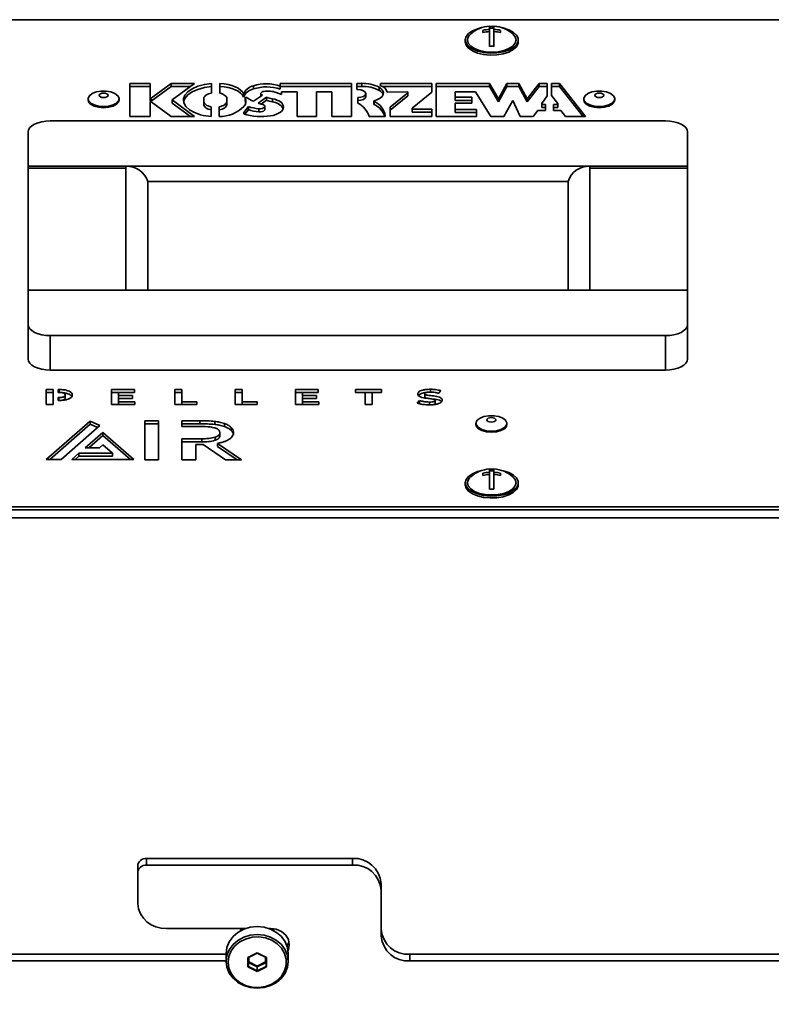
# Model space of a CAD drawing. Units: millimetres. Extents: x 3762 to 16654, y 312 to 10311.
# Drawn here: x 9746 to 9916, y 5568 to 5790 of the extents above; entities that cross this region are included whole.
import ezdxf

# ---------------------------------------------------------------- set-up
doc = ezdxf.new("R2010")
doc.units = ezdxf.units.MM
doc.header["$LTSCALE"] = 25
doc.layers.add('KONTUR', color=7, linetype='Continuous', lineweight=35)
doc.styles.add('SLDTEXTSTYLE1', font='TXT', dxfattribs={"width": 0.605})
doc.dimstyles.new('SLDDIMSTYLE0', dxfattribs={"dimtxt": 77.049561, "dimasz": 82.55, "dimexe": 0, "dimexo": 0.0625, "dimgap": 19.26239, "dimtad": 1, "dimdec": 0, "dimrnd": 1e-09, "dimzin": 12, "dimdsep": 46, "dimtxsty": 'SLDTEXTSTYLE1', "dimsah": 1, "dimcen": 0.09, "dimadec": 0, "dimazin": 3, "dimtfac": 1, "dimtdec": 0, "dimtofl": 0, "dimtmove": 0, "dimatfit": 3, "dimfxl": 1, "dimfrac": 2, "dimtolj": 1, "dimtzin": 12, "dimarcsym": 0})

# ---------------------------------------------------------------- blocks, each defined once
blk = doc.blocks.new('_D_9')
at = {"color": 7, "linetype": 'Continuous', "lineweight": 0}
for p, q in [((9633.74, 5639.82), (9633.74, 4033.04)), ((10533.74, 4537.41), (10533.74, 4033.04)), ((9633.74, 4083.04), (10533.74, 4083.04))]:
    blk.add_line(p, q, dxfattribs=at)
at = {"color": 7, "linetype": 'Continuous', "lineweight": 18}
for points in [[(9633.74, 4083.04), (9716.29, 4070.34), (9716.29, 4095.74)], [(10533.74, 4083.04), (10451.19, 4095.74), (10451.19, 4070.34)]]:
    blk.add_solid(points, dxfattribs=at)
at = {"color": 7, "linetype": 'Continuous', "lineweight": 18, "insert": (9995.55, 4185.36), "char_height": 79.375, "attachment_point": 1, "style": 'SLDTEXTSTYLE1'}
blk.add_mtext('900', dxfattribs=at)
blk = doc.blocks.new('_D_10')
at = {"color": 7, "linetype": 'Continuous', "lineweight": 0}
for p, q in [((9633.74, 5639.82), (9633.74, 3858.04)), ((11511.74, 4655.23), (11511.74, 3858.04)), ((9633.74, 3908.04), (11511.74, 3908.04))]:
    blk.add_line(p, q, dxfattribs=at)
at = {"color": 7, "linetype": 'Continuous', "lineweight": 18}
for points in [[(9633.74, 3908.04), (9716.29, 3895.34), (9716.29, 3920.74)], [(11511.74, 3908.04), (11429.19, 3920.74), (11429.19, 3895.34)]]:
    blk.add_solid(points, dxfattribs=at)
at = {"color": 7, "linetype": 'Continuous', "lineweight": 18, "insert": (10455.15, 4010.36), "char_height": 79.375, "attachment_point": 1, "style": 'SLDTEXTSTYLE1'}
blk.add_mtext('1878', dxfattribs=at)
blk = doc.blocks.new('_D_11')
at = {"color": 7, "linetype": 'Continuous', "lineweight": 0}
for p, q in [((9633.74, 5639.82), (9633.74, 3683.04)), ((11541.74, 4760.84), (11541.74, 3683.04)), ((9633.74, 3733.04), (11541.74, 3733.04))]:
    blk.add_line(p, q, dxfattribs=at)
at = {"color": 7, "linetype": 'Continuous', "lineweight": 18}
for points in [[(9633.74, 3733.04), (9716.29, 3720.34), (9716.29, 3745.74)], [(11541.74, 3733.04), (11459.19, 3745.74), (11459.19, 3720.34)]]:
    blk.add_solid(points, dxfattribs=at)
at = {"color": 7, "linetype": 'Continuous', "lineweight": 18, "insert": (10470.15, 3835.36), "char_height": 79.375, "attachment_point": 1, "style": 'SLDTEXTSTYLE1'}
blk.add_mtext('1908', dxfattribs=at)

msp = doc.modelspace()

# ---------------------------------------------------------------- linework, layer by layer
at = {"layer": 'KONTUR', "color": 7, "linetype": 'Continuous', "lineweight": 35}
for p, q in [((10111.92, 5790.06), (9688.02, 5790.06)), ((9851.02, 5787.65), (9851.02, 5787.15)), ((9852.52, 5788.62), (9852.52, 5787.87)), ((9852.52, 5788.17), (9853.52, 5788.17)), ((9852.52, 5787.37), (9852.52, 5787.87)), ((9852.52, 5787.37), (9852.52, 5784.04)), ((9853.52, 5787.87), (9853.52, 5788.62)), ((9853.52, 5787.37), (9853.52, 5787.87)), ((9853.52, 5784.04), (9853.52, 5787.37)), ((9855.02, 5787.15), (9855.02, 5787.65)), ((9847.02, 5785.49), (9847.02, 5785.06)), ((9859.02, 5785.06), (9859.02, 5785.49)), ((9775.87, 5775.68), (9771.27, 5775.68)), ((9771.27, 5775.68), (9771.27, 5768.18)), ((9775.87, 5774.99), (9771.27, 5774.99)), ((9775.87, 5772.33), (9775.87, 5775.68)), ((9780.57, 5775.68), (9776.05, 5772.33)), ((9780.57, 5774.99), (9776.05, 5771.64)), ((9785.88, 5775.68), (9780.57, 5775.68)), ((9780.57, 5774.99), (9780.57, 5775.68)), ((9784.94, 5774.99), (9780.57, 5774.99)), ((9780.82, 5771.93), (9785.88, 5775.68)), ((9789.72, 5773.48), (9789.72, 5775.66)), ((9791.58, 5775.67), (9791.58, 5773.45)), ((9799.17, 5774.43), (9799.17, 5775.12)), ((9821.31, 5775.68), (9805.23, 5775.68)), ((9805.23, 5775.68), (9805.23, 5775.04)), ((9805.23, 5774.35), (9805.23, 5775.04)), ((9821.31, 5774.99), (9805.23, 5774.99)), ((9805.54, 5773.15), (9805.54, 5773.73)), ((9805.54, 5773.73), (9809.08, 5773.73)), ((9809.08, 5773.73), (9809.08, 5768.18)), ((9813.41, 5768.18), (9813.41, 5773.73)), ((9813.41, 5773.73), (9816.91, 5773.73)), ((9816.91, 5773.73), (9816.91, 5768.18)), ((9821.31, 5768.18), (9821.31, 5775.68)), ((9823.67, 5775.68), (9822.55, 5775.68)), ((9822.55, 5775.68), (9822.55, 5774.28)), ((9823.67, 5774.99), (9822.55, 5774.99)), ((9822.55, 5774.28), (9822.75, 5774.28)), ((9823.67, 5774.99), (9823.67, 5775.68)), ((9827.55, 5774.11), (9827.55, 5774.8)), ((9827.85, 5775.68), (9827.82, 5775.2)), ((9839.45, 5775.68), (9827.85, 5775.68)), ((9827.85, 5775.19), (9827.85, 5775.68)), ((9839.45, 5774.99), (9828.31, 5774.99)), ((9829.39, 5773.71), (9834.04, 5773.73)), ((9834.04, 5773.73), (9834.04, 5773.55)), ((9839.45, 5773.68), (9839.45, 5775.68)), ((9852.49, 5775.68), (9840.45, 5775.68)), ((9840.45, 5775.68), (9840.45, 5768.18)), ((9852.49, 5774.99), (9840.45, 5774.99)), ((9844.74, 5772.53), (9844.74, 5773.73)), ((9844.74, 5773.73), (9849.34, 5773.73)), ((9849.34, 5773.73), (9852.82, 5768.18)), ((9854.54, 5772.18), (9852.49, 5775.68)), ((9852.49, 5774.99), (9852.49, 5775.68)), ((9854.54, 5771.49), (9852.49, 5774.99)), ((9856.43, 5775.68), (9854.54, 5772.18)), ((9856.43, 5774.99), (9854.54, 5771.49)), ((9859.12, 5775.68), (9856.43, 5775.68)), ((9856.43, 5774.99), (9856.43, 5775.68)), ((9859.12, 5774.99), (9856.43, 5774.99)), ((9860.98, 5772.18), (9859.12, 5775.68)), ((9859.12, 5774.99), (9859.12, 5775.68)), ((9860.98, 5771.49), (9859.12, 5774.99)), ((9863.72, 5775.68), (9860.98, 5772.18)), ((9863.72, 5774.99), (9860.98, 5771.49)), ((9865.53, 5775.68), (9863.72, 5775.68)), ((9863.72, 5774.99), (9863.72, 5775.68)), ((9865.53, 5774.99), (9863.72, 5774.99)), ((9865.53, 5772.84), (9865.53, 5775.68)), ((9868.34, 5775.68), (9866.53, 5775.68)), ((9866.53, 5775.68), (9866.53, 5772.94)), ((9868.34, 5774.99), (9866.53, 5774.99)), ((9874.2, 5768.18), (9868.34, 5775.68)), ((9868.34, 5774.99), (9868.34, 5775.68)), ((9873.66, 5768.18), (9868.34, 5774.99)), ((9761.81, 5772.19), (9761.81, 5771.93)), ((9768.81, 5771.93), (9768.81, 5772.19)), ((9776.05, 5772.33), (9775.87, 5772.33)), ((9775.87, 5771.64), (9775.87, 5772.33)), ((9776.05, 5771.64), (9775.87, 5771.64)), ((9775.87, 5771.53), (9776.05, 5771.53)), ((9775.87, 5768.18), (9775.87, 5771.53)), ((9776.05, 5771.64), (9776.05, 5772.33)), ((9776.05, 5771.53), (9780.57, 5768.18)), ((9785.88, 5768.18), (9780.82, 5771.93)), ((9780.82, 5771.24), (9780.82, 5771.93)), ((9787.96, 5771.61), (9787.96, 5772.26)), ((9787.96, 5770.91), (9787.96, 5771.61)), ((9793.16, 5772.26), (9793.16, 5771.61)), ((9793.16, 5770.91), (9793.16, 5771.61)), ((9796.94, 5772.59), (9796.94, 5773.28)), ((9797.29, 5772.42), (9797.29, 5771.73)), ((9797.29, 5771.71), (9797.29, 5772.4)), ((9797.29, 5771.71), (9797.29, 5771.73)), ((9799.16, 5771.64), (9801.18, 5773.01)), ((9802.15, 5772.54), (9800.22, 5771.23)), ((9800.84, 5773.4), (9800.84, 5772.78)), ((9802.15, 5771.85), (9800.92, 5771.01)), ((9801.03, 5772.91), (9801.03, 5773.11)), ((9802.15, 5771.85), (9802.15, 5772.54)), ((9803.44, 5771.51), (9803.44, 5772.2)), ((9804.34, 5773.62), (9805.54, 5773.15)), ((9822.74, 5772.48), (9822.74, 5771.23)), ((9824.55, 5772.69), (9824.55, 5773.38)), ((9826.38, 5771.66), (9826.38, 5770.97)), ((9826.44, 5770.89), (9826.44, 5771.59)), ((9834.04, 5773.55), (9830.06, 5770.3)), ((9834.04, 5772.86), (9830.06, 5769.61)), ((9834.04, 5772.86), (9834.04, 5773.55)), ((9835.05, 5770.08), (9839.45, 5773.68)), ((9848.53, 5772.53), (9844.74, 5772.53)), ((9844.74, 5771.84), (9844.74, 5772.53)), ((9848.53, 5771.84), (9844.74, 5771.84)), ((9848.53, 5771.21), (9848.53, 5772.53)), ((9854.54, 5771.49), (9854.54, 5772.18)), ((9855.75, 5768.18), (9857.77, 5771.79)), ((9857.77, 5771.79), (9859.41, 5768.18)), ((9860.98, 5771.49), (9860.98, 5772.18)), ((9864.36, 5771.12), (9865.53, 5772.84)), ((9866.53, 5772.94), (9867.95, 5771.12)), ((9873.81, 5772.19), (9873.81, 5771.93)), ((9880.81, 5771.93), (9880.81, 5772.19)), ((9784.94, 5768.18), (9780.82, 5771.24)), ((9789.65, 5768.2), (9789.65, 5770.39)), ((9791.44, 5770.38), (9791.44, 5768.2)), ((9798.03, 5770.43), (9796.97, 5769.13)), ((9798.03, 5769.74), (9797.19, 5768.71)), ((9798.03, 5769.74), (9798.03, 5770.43)), ((9800.42, 5769.25), (9800.42, 5769.94)), ((9801.71, 5769.78), (9801.71, 5770.47)), ((9805.94, 5770.3), (9805.94, 5770.4)), ((9830.06, 5770.3), (9830.06, 5768.18)), ((9835.05, 5769.88), (9835.05, 5770.08)), ((9839.45, 5769.88), (9835.05, 5769.88)), ((9835.05, 5769.19), (9835.05, 5769.88)), ((9839.45, 5768.18), (9839.45, 5769.88)), ((9844.74, 5769.81), (9844.74, 5771.21)), ((9844.74, 5771.21), (9848.53, 5771.21)), ((9849.54, 5769.81), (9844.74, 5769.81)), ((9844.74, 5769.12), (9844.74, 5769.81)), ((9849.54, 5768.18), (9849.54, 5769.81)), ((9862.36, 5768.18), (9863.46, 5769.58)), ((9863.46, 5769.58), (9865.15, 5769.58)), ((9864.36, 5770.89), (9864.36, 5771.12)), ((9865.15, 5770.89), (9864.36, 5770.89)), ((9864.36, 5770.2), (9864.36, 5770.89)), ((9865.15, 5770.2), (9864.36, 5770.2)), ((9865.15, 5769.58), (9865.15, 5770.89)), ((9867.95, 5770.89), (9866.94, 5770.89)), ((9866.94, 5770.89), (9866.94, 5769.58)), ((9867.95, 5770.2), (9866.94, 5770.2)), ((9866.94, 5769.58), (9868.6, 5769.58)), ((9867.95, 5771.12), (9867.95, 5770.89)), ((9867.95, 5770.2), (9867.95, 5770.89)), ((9868.6, 5769.58), (9869.69, 5768.18)), ((9753.27, 5767.23), (9892.27, 5767.23)), ((9771.27, 5768.18), (9775.87, 5768.18)), ((9780.57, 5768.18), (9785.88, 5768.18)), ((9796.97, 5769.13), (9796.97, 5768.78)), ((9809.08, 5768.18), (9813.41, 5768.18)), ((9816.91, 5768.18), (9821.31, 5768.18)), ((9825.34, 5768.18), (9828.94, 5768.18)), ((9828.94, 5768.18), (9828.94, 5768.35)), ((9830.06, 5768.18), (9839.45, 5768.18)), ((9839.45, 5769.19), (9835.05, 5769.19)), ((9840.45, 5768.18), (9849.54, 5768.18)), ((9849.54, 5769.12), (9844.74, 5769.12)), ((9852.82, 5768.18), (9855.75, 5768.18)), ((9859.41, 5768.18), (9862.36, 5768.18)), ((9869.69, 5768.18), (9874.2, 5768.18)), ((9748.27, 5756.98), (9748.27, 5764.73)), ((9897.27, 5764.73), (9897.27, 5756.98)), ((9770.37, 5756.98), (9748.27, 5756.98)), ((9748.27, 5756.54), (9748.27, 5756.98)), ((9770.37, 5756.54), (9748.27, 5756.54)), ((9748.27, 5756.54), (9748.27, 5728.98)), ((9770.37, 5728.98), (9770.37, 5756.98)), ((9875.17, 5756.98), (9770.37, 5756.98)), ((9875.17, 5756.98), (9875.17, 5728.98)), ((9897.27, 5756.98), (9875.17, 5756.98)), ((9897.27, 5756.54), (9875.17, 5756.54)), ((9897.27, 5756.54), (9897.27, 5756.98)), ((9897.27, 5728.98), (9897.27, 5756.54)), ((9775.27, 5753.51), (9775.27, 5728.98)), ((9870.27, 5753.51), (9775.27, 5753.51)), ((9870.27, 5728.98), (9870.27, 5753.51)), ((9748.27, 5721.23), (9748.27, 5728.98)), ((9770.37, 5728.98), (9748.27, 5728.98)), ((9770.37, 5728.98), (9875.17, 5728.98)), ((9897.27, 5728.98), (9875.17, 5728.98)), ((9897.27, 5728.98), (9897.27, 5721.23)), ((9748.27, 5713.43), (9748.27, 5721.23)), ((9897.27, 5721.23), (9897.27, 5713.43)), ((9892.27, 5718.73), (9753.27, 5718.73)), ((9753.27, 5718.73), (9753.27, 5710.93)), ((9892.27, 5710.93), (9892.27, 5718.73)), ((9753.27, 5710.93), (9892.27, 5710.93)), ((9753.91, 5706.54), (9752.33, 5706.54)), ((9752.33, 5706.54), (9752.33, 5703.14)), ((9753.91, 5705.85), (9752.33, 5705.85)), ((9753.91, 5703.14), (9753.91, 5706.54)), ((9755.28, 5706.54), (9755.02, 5706.54)), ((9755.02, 5706.54), (9755.02, 5705.9)), ((9755.02, 5705.9), (9755.19, 5705.9)), ((9755.28, 5705.85), (9755.28, 5706.54)), ((9756.64, 5704.62), (9756.64, 5705.31)), ((9772.26, 5706.54), (9767.12, 5706.54)), ((9767.12, 5706.54), (9767.12, 5703.14)), ((9768.68, 5705.85), (9767.12, 5705.85)), ((9768.68, 5705.17), (9768.68, 5705.91)), ((9768.68, 5705.91), (9772.26, 5705.91)), ((9771.84, 5705.17), (9768.68, 5705.17)), ((9768.68, 5704.56), (9768.68, 5705.17)), ((9771.84, 5704.56), (9771.84, 5705.17)), ((9772.26, 5705.91), (9772.26, 5706.54)), ((9781.41, 5706.54), (9781.41, 5703.14)), ((9782.98, 5706.54), (9781.41, 5706.54)), ((9782.98, 5705.85), (9781.41, 5705.85)), ((9782.98, 5703.79), (9782.98, 5706.54)), ((9796.62, 5706.54), (9795.05, 5706.54)), ((9795.05, 5706.54), (9795.05, 5703.14)), ((9796.62, 5705.85), (9795.05, 5705.85)), ((9796.62, 5703.79), (9796.62, 5706.54)), ((9813.82, 5706.54), (9808.68, 5706.54)), ((9808.68, 5706.54), (9808.68, 5703.14)), ((9810.25, 5705.85), (9808.68, 5705.85)), ((9810.25, 5705.17), (9810.25, 5705.91)), ((9810.25, 5705.91), (9813.82, 5705.91)), ((9813.41, 5705.17), (9810.25, 5705.17)), ((9810.25, 5704.56), (9810.25, 5705.17)), ((9813.41, 5704.56), (9813.41, 5705.17)), ((9813.82, 5705.91), (9813.82, 5706.54)), ((9828.13, 5706.54), (9822.21, 5706.54)), ((9822.21, 5706.54), (9822.21, 5705.9)), ((9822.21, 5705.9), (9824.38, 5705.9)), ((9824.38, 5705.9), (9824.38, 5703.14)), ((9825.96, 5705.85), (9824.38, 5705.85)), ((9825.96, 5703.14), (9825.96, 5705.9)), ((9825.96, 5705.9), (9828.13, 5705.9)), ((9828.13, 5705.9), (9828.13, 5706.54)), ((9837.86, 5704.89), (9837.86, 5705.58)), ((9839.17, 5705.91), (9839.17, 5706.6)), ((9841.04, 5705.7), (9841.53, 5706.3)), ((9752.33, 5703.14), (9753.91, 5703.14)), ((9755.19, 5704.72), (9755.02, 5704.72)), ((9755.02, 5704.72), (9755.02, 5704.08)), ((9755.02, 5704.08), (9755.28, 5704.08)), ((9755.19, 5704.08), (9755.19, 5704.72)), ((9767.12, 5703.14), (9772.38, 5703.14)), ((9768.68, 5703.78), (9768.68, 5704.56)), ((9768.68, 5704.56), (9771.84, 5704.56)), ((9772.38, 5703.78), (9768.68, 5703.78)), ((9768.68, 5703.14), (9768.68, 5703.78)), ((9772.38, 5703.14), (9772.38, 5703.78)), ((9781.41, 5703.14), (9786.39, 5703.14)), ((9786.39, 5703.79), (9782.98, 5703.79)), ((9782.98, 5703.14), (9782.98, 5703.79)), ((9786.39, 5703.14), (9786.39, 5703.79)), ((9795.05, 5703.14), (9800.03, 5703.14)), ((9800.03, 5703.79), (9796.62, 5703.79)), ((9796.62, 5703.14), (9796.62, 5703.79)), ((9800.03, 5703.14), (9800.03, 5703.79)), ((9808.68, 5703.14), (9813.95, 5703.14)), ((9810.25, 5703.78), (9810.25, 5704.56)), ((9810.25, 5704.56), (9813.41, 5704.56)), ((9813.95, 5703.78), (9810.25, 5703.78)), ((9810.25, 5703.14), (9810.25, 5703.78)), ((9813.95, 5703.14), (9813.95, 5703.78)), ((9824.38, 5703.14), (9825.96, 5703.14)), ((9836.7, 5704.07), (9836.16, 5703.48)), ((9836.7, 5703.38), (9836.7, 5704.07)), ((9838.94, 5703.02), (9838.94, 5703.72)), ((9840.25, 5703.39), (9840.25, 5704.08)), ((9762.24, 5699.41), (9752.33, 5690.77)), ((9762.24, 5698.71), (9753.13, 5690.77)), ((9755.7, 5690.77), (9764.47, 5698.42)), ((9764.47, 5698.42), (9762.24, 5699.41)), ((9762.24, 5698.71), (9762.24, 5699.41)), ((9763.94, 5697.96), (9762.24, 5698.71)), ((9777.75, 5699.51), (9774.63, 5699.51)), ((9774.63, 5699.51), (9774.63, 5690.66)), ((9777.75, 5698.82), (9774.63, 5698.82)), ((9777.75, 5690.66), (9777.75, 5699.51)), ((9787.09, 5699.51), (9783, 5699.51)), ((9783, 5699.51), (9783, 5698.2)), ((9787.09, 5698.82), (9783, 5698.82)), ((9783, 5698.2), (9787.19, 5698.2)), ((9787.09, 5698.82), (9787.09, 5699.51)), ((9790.42, 5698.67), (9790.42, 5699.36)), ((9792.61, 5698.18), (9792.61, 5698.87)), ((9849.43, 5698.92), (9849.43, 5698.66)), ((9856.43, 5698.66), (9856.43, 5698.92)), ((9765.14, 5696.86), (9761.14, 5693.4)), ((9765.14, 5696.16), (9761.94, 5693.4)), ((9772.17, 5690.77), (9765.14, 5696.86)), ((9765.14, 5696.16), (9765.14, 5696.86)), ((9771.37, 5690.77), (9765.14, 5696.16)), ((9791.58, 5696.14), (9791.58, 5696.84)), ((9794.13, 5697.31), (9794.13, 5698)), ((9764.39, 5693.4), (9765.14, 5694.04)), ((9765.14, 5694.04), (9767.29, 5692.17)), ((9787.47, 5695.42), (9783, 5695.42)), ((9783, 5695.42), (9783, 5690.66)), ((9787.47, 5694.73), (9783, 5694.73)), ((9786.12, 5690.66), (9786.12, 5694.11)), ((9786.12, 5694.11), (9787.4, 5694.11)), ((9787.47, 5694.73), (9787.47, 5695.42)), ((9787.84, 5694.11), (9792.88, 5690.66)), ((9790.53, 5695.09), (9790.53, 5695.78)), ((9796.49, 5690.66), (9791.02, 5694.39)), ((9791.02, 5693.7), (9791.02, 5694.39)), ((9795.47, 5690.66), (9791.02, 5693.7)), ((9759.73, 5692.17), (9758.1, 5690.77)), ((9759.73, 5691.48), (9758.9, 5690.77)), ((9767.29, 5692.17), (9759.73, 5692.17)), ((9759.73, 5691.48), (9759.73, 5692.17)), ((9767.29, 5691.48), (9759.73, 5691.48)), ((9761.14, 5693.4), (9764.39, 5693.4)), ((9767.29, 5691.48), (9767.29, 5692.17)), ((9752.33, 5690.77), (9755.7, 5690.77)), ((9758.1, 5690.77), (9772.17, 5690.77)), ((9774.63, 5690.66), (9777.75, 5690.66)), ((9783, 5690.66), (9786.12, 5690.66)), ((9792.88, 5690.66), (9796.49, 5690.66)), ((9851.02, 5687.65), (9851.02, 5687.15)), ((9852.52, 5688.62), (9852.52, 5687.87)), ((9852.52, 5688.17), (9853.52, 5688.17)), ((9852.52, 5687.37), (9852.52, 5687.87)), ((9852.52, 5687.37), (9852.52, 5684.04)), ((9853.52, 5687.87), (9853.52, 5688.62)), ((9853.52, 5687.37), (9853.52, 5687.87)), ((9853.52, 5684.04), (9853.52, 5687.37)), ((9855.02, 5687.15), (9855.02, 5687.65)), ((9847.02, 5685.49), (9847.02, 5685.06)), ((9859.02, 5685.06), (9859.02, 5685.49)), ((9688.02, 5680.06), (10148.02, 5680.06)), ((9688.02, 5679.36), (10148.02, 5679.36)), ((10148.02, 5677.59), (9683.02, 5677.59)), ((9775.02, 5600.67), (9775.02, 5599.17)), ((9821.52, 5600.67), (9775.02, 5600.67)), ((9821.52, 5599.17), (9821.52, 5600.67)), ((9773.02, 5597.44), (9773.02, 5598.94)), ((9821.52, 5599.17), (9775.02, 5599.17)), ((9773.02, 5597.44), (9773.02, 5590.51)), ((9828.02, 5595.04), (9828.02, 5593.54)), ((9828.02, 5583.15), (9828.02, 5593.54)), ((9779.52, 5584.88), (9797.47, 5584.88)), ((9802.56, 5584.88), (9803.02, 5584.88)), ((9803.78, 5584.35), (9803.52, 5584.86)), ((9793.02, 5579.02), (9689.52, 5579.02)), ((9793.02, 5579.23), (9793.02, 5577.43)), ((9797.9, 5578.29), (9800.02, 5579.35)), ((9797.9, 5576.17), (9797.9, 5578.29)), ((9797.9, 5578.29), (9798.02, 5578.29)), ((9800.02, 5579.29), (9798.02, 5578.29)), ((9798.02, 5578.29), (9798.02, 5576.29)), ((9798.14, 5578.35), (9798.14, 5577.29)), ((9800.02, 5579.35), (9802.14, 5578.29)), ((9800.02, 5579.35), (9800.02, 5579.29)), ((9802.02, 5578.29), (9800.02, 5579.29)), ((9801.9, 5577.29), (9801.9, 5578.35)), ((9802.02, 5578.29), (9802.14, 5578.29)), ((9802.02, 5576.29), (9802.02, 5578.29)), ((9802.14, 5578.29), (9802.14, 5576.17)), ((9807.02, 5577.43), (9807.02, 5579.23)), ((9834.52, 5579.02), (9834.52, 5577.52)), ((10103.02, 5579.02), (9834.52, 5579.02)), ((9793.02, 5577.52), (9689.52, 5577.52)), ((9797.9, 5576.17), (9798.02, 5576.29)), ((9800.02, 5575.11), (9797.9, 5576.17)), ((9798.02, 5577.17), (9798.14, 5577.29)), ((9800.02, 5576.17), (9798.02, 5577.17)), ((9798.02, 5576.29), (9800.02, 5575.29)), ((9798.14, 5577.29), (9800.02, 5576.35)), ((9800.02, 5576.35), (9801.9, 5577.29)), ((9802.02, 5577.17), (9800.02, 5576.17)), ((9800.02, 5576.17), (9800.02, 5576.35)), ((9800.02, 5575.29), (9802.02, 5576.29)), ((9802.14, 5576.17), (9800.02, 5575.11)), ((9800.02, 5576.17), (9800.02, 5575.29)), ((9802.02, 5577.17), (9801.9, 5577.29)), ((9802.02, 5576.29), (9802.14, 5576.17)), ((10103.02, 5577.52), (9834.52, 5577.52)), ((9800.02, 5575.29), (9800.02, 5575.11))]:
    msp.add_line(p, q, dxfattribs=at)
at = {"layer": 'KONTUR', "color": 7, "linetype": 'Continuous', "lineweight": 35, "flags": 128}
for points in [[(9847.02, 5785.49), (9847.21, 5784.74), (9847.76, 5784.04), (9848.65, 5783.44), (9849.8, 5782.96), (9851.16, 5782.64), (9852.64, 5782.49), (9854.14, 5782.54), (9855.57, 5782.77), (9856.84, 5783.18), (9857.87, 5783.73), (9858.6, 5784.38), (9858.97, 5785.11), (9858.97, 5785.87), (9858.6, 5786.59), (9857.87, 5787.25), (9856.84, 5787.8), (9855.57, 5788.2), (9855.32, 5788.26)], [(9850.72, 5788.26), (9849.8, 5788.02), (9848.65, 5787.54), (9847.76, 5786.93), (9847.21, 5786.24), (9847.02, 5785.49)], [(9847.02, 5785.06), (9847.21, 5784.31), (9847.76, 5783.61), (9848.65, 5783), (9849.8, 5782.52), (9851.16, 5782.2), (9852.64, 5782.06), (9854.14, 5782.11), (9855.57, 5782.34), (9856.84, 5782.74), (9857.87, 5783.29), (9858.6, 5783.95), (9858.97, 5784.68), (9859.02, 5785.06)], [(9847.52, 5785.49), (9847.71, 5784.78), (9848.26, 5784.11), (9849.13, 5783.54), (9850.27, 5783.11), (9851.6, 5782.83), (9853.02, 5782.74), (9854.44, 5782.83), (9855.77, 5783.11), (9856.91, 5783.54), (9857.78, 5784.11), (9858.33, 5784.78), (9858.52, 5785.49), (9858.33, 5786.2), (9857.78, 5786.86), (9857.77, 5786.87)], [(9765.31, 5770.44), (9766.44, 5770.54), (9767.46, 5770.81), (9768.24, 5771.23), (9768.7, 5771.76), (9768.8, 5772.34), (9768.51, 5772.89), (9767.88, 5773.38), (9766.97, 5773.73), (9765.88, 5773.92), (9764.73, 5773.92), (9763.64, 5773.73), (9762.73, 5773.38), (9762.1, 5772.89), (9761.82, 5772.34), (9761.92, 5771.76), (9762.38, 5771.23), (9763.16, 5770.81), (9764.17, 5770.54), (9765.31, 5770.44)], [(9789.72, 5775.66), (9788.08, 5775.43), (9786.59, 5775.02), (9785.32, 5774.46), (9784.33, 5773.77), (9783.67, 5772.98), (9783.37, 5772.15), (9783.46, 5771.3), (9783.92, 5770.48), (9784.73, 5769.74), (9785.86, 5769.1), (9787.24, 5768.6)], [(9789.72, 5774.96), (9788.08, 5774.73), (9786.59, 5774.33), (9785.32, 5773.76), (9784.33, 5773.07), (9783.67, 5772.29), (9783.39, 5771.57)], [(9796.94, 5773.28), (9796.67, 5773.74), (9796.26, 5774.18), (9795.72, 5774.57), (9795.05, 5774.92), (9794.29, 5775.21), (9793.44, 5775.44), (9792.53, 5775.59), (9791.58, 5775.67)], [(9796.94, 5772.59), (9796.67, 5773.05), (9796.26, 5773.48), (9795.72, 5773.88), (9795.05, 5774.23), (9794.29, 5774.52), (9793.44, 5774.74), (9792.53, 5774.9), (9791.58, 5774.98)], [(9801.03, 5773.11), (9800.92, 5773.21), (9800.85, 5773.32), (9800.84, 5773.43), (9800.88, 5773.54), (9800.98, 5773.64), (9801.11, 5773.73), (9801.29, 5773.81), (9801.49, 5773.86)], [(9822.75, 5774.28), (9823.44, 5774.21), (9824.02, 5774.02), (9824.41, 5773.72), (9824.55, 5773.38), (9824.41, 5773.03), (9824.02, 5772.74), (9823.43, 5772.55), (9822.74, 5772.48)], [(9826.5, 5771.76), (9827.21, 5772.02), (9827.8, 5772.35), (9828.22, 5772.73), (9828.47, 5773.16), (9828.52, 5773.6), (9828.38, 5774.03), (9828.05, 5774.44), (9827.55, 5774.8)], [(9877.31, 5770.44), (9878.44, 5770.54), (9879.46, 5770.81), (9880.24, 5771.23), (9880.7, 5771.76), (9880.8, 5772.34), (9880.51, 5772.89), (9879.88, 5773.38), (9878.97, 5773.73), (9877.88, 5773.92), (9876.73, 5773.92), (9875.64, 5773.73), (9874.73, 5773.38), (9874.1, 5772.89), (9873.82, 5772.34), (9873.92, 5771.76), (9874.38, 5771.23), (9875.16, 5770.81), (9876.17, 5770.54), (9877.31, 5770.44)], [(9761.81, 5771.93), (9761.92, 5771.5), (9762.38, 5770.97), (9763.16, 5770.55), (9764.17, 5770.28), (9765.31, 5770.18)], [(9765.31, 5772.46), (9765.7, 5772.5), (9766.03, 5772.61), (9766.26, 5772.77), (9766.34, 5772.97), (9766.26, 5773.17), (9766.03, 5773.33), (9765.7, 5773.44), (9765.31, 5773.48), (9764.92, 5773.44), (9764.58, 5773.33), (9764.36, 5773.17), (9764.28, 5772.97), (9764.36, 5772.77), (9764.58, 5772.61), (9764.92, 5772.5), (9765.31, 5772.46)], [(9765.31, 5770.18), (9766.44, 5770.28), (9767.46, 5770.55), (9768.24, 5770.97), (9768.7, 5771.5), (9768.81, 5771.93)], [(9787.96, 5772.26), (9787.99, 5772.46), (9788.08, 5772.65), (9788.24, 5772.84), (9788.44, 5773.01), (9788.7, 5773.16), (9789.01, 5773.3), (9789.35, 5773.4), (9789.72, 5773.48)], [(9789.65, 5770.39), (9789.29, 5770.47), (9788.96, 5770.58), (9788.67, 5770.71), (9788.42, 5770.87), (9788.23, 5771.04), (9788.08, 5771.22), (9787.99, 5771.41), (9787.96, 5771.61)], [(9793.16, 5771.61), (9793.13, 5771.41), (9793.04, 5771.21), (9792.89, 5771.03), (9792.69, 5770.86), (9792.43, 5770.7), (9792.13, 5770.57), (9791.8, 5770.46), (9791.44, 5770.38)], [(9791.58, 5773.45), (9791.92, 5773.36), (9792.23, 5773.25), (9792.5, 5773.12), (9792.73, 5772.97), (9792.92, 5772.81), (9793.05, 5772.63), (9793.13, 5772.44), (9793.16, 5772.26)], [(9797.29, 5772.4), (9797.29, 5772.44), (9797.31, 5772.47), (9797.35, 5772.5), (9797.41, 5772.51), (9797.47, 5772.52), (9797.54, 5772.52), (9797.6, 5772.5), (9797.64, 5772.48)], [(9797.45, 5771.31), (9797.4, 5771.47), (9797.29, 5771.71)], [(9805.94, 5770.4), (9805.9, 5770.69), (9805.76, 5770.98), (9805.55, 5771.25), (9805.25, 5771.5), (9804.88, 5771.72), (9804.45, 5771.92), (9803.97, 5772.08), (9803.44, 5772.2)], [(9824.55, 5772.69), (9824.55, 5772.69), (9824.41, 5772.34), (9824.02, 5772.05), (9823.43, 5771.86), (9822.74, 5771.79)], [(9826.44, 5771.59), (9826.41, 5771.61), (9826.39, 5771.63), (9826.38, 5771.66), (9826.38, 5771.68), (9826.4, 5771.71), (9826.42, 5771.73), (9826.45, 5771.75), (9826.5, 5771.76)], [(9873.81, 5771.93), (9873.92, 5771.5), (9874.38, 5770.97), (9875.16, 5770.55), (9876.17, 5770.28), (9877.31, 5770.18)], [(9877.31, 5772.46), (9877.7, 5772.5), (9878.03, 5772.61), (9878.26, 5772.77), (9878.34, 5772.97), (9878.26, 5773.17), (9878.03, 5773.33), (9877.7, 5773.44), (9877.31, 5773.48), (9876.92, 5773.44), (9876.58, 5773.33), (9876.36, 5773.17), (9876.28, 5772.97), (9876.36, 5772.77), (9876.58, 5772.61), (9876.92, 5772.5), (9877.31, 5772.46)], [(9877.31, 5770.18), (9878.44, 5770.28), (9879.46, 5770.55), (9880.24, 5770.97), (9880.7, 5771.5), (9880.81, 5771.93)], [(9789.65, 5769.7), (9789.29, 5769.78), (9788.96, 5769.89), (9788.67, 5770.02), (9788.42, 5770.17), (9788.23, 5770.34), (9788.08, 5770.53), (9787.99, 5770.72), (9787.96, 5770.91)], [(9793.16, 5770.91), (9793.13, 5770.72), (9793.04, 5770.52), (9792.89, 5770.34), (9792.69, 5770.17), (9792.43, 5770.01), (9792.13, 5769.88), (9791.8, 5769.77), (9791.44, 5769.69)], [(9801.14, 5770.95), (9801.44, 5770.83), (9801.64, 5770.67), (9801.71, 5770.48), (9801.65, 5770.29), (9801.46, 5770.12), (9801.16, 5770), (9800.8, 5769.94), (9800.42, 5769.94)], [(9801.71, 5769.78), (9801.65, 5769.6), (9801.46, 5769.43), (9801.16, 5769.31), (9800.8, 5769.24), (9800.42, 5769.25)], [(9803.04, 5768.34), (9803.64, 5768.46), (9804.2, 5768.63), (9804.71, 5768.84), (9805.14, 5769.08), (9805.48, 5769.36), (9805.73, 5769.66), (9805.89, 5769.98), (9805.94, 5770.3)], [(9753.27, 5767.23), (9752.29, 5767.18), (9751.36, 5767.03), (9750.49, 5766.8), (9749.73, 5766.49), (9749.11, 5766.11), (9748.65, 5765.68), (9748.36, 5765.21), (9748.27, 5764.73)], [(9897.27, 5764.73), (9897.17, 5765.21), (9896.89, 5765.68), (9896.43, 5766.11), (9895.8, 5766.49), (9895.05, 5766.8), (9894.18, 5767.03), (9893.24, 5767.18), (9892.27, 5767.23)], [(9748.27, 5721.23), (9748.36, 5720.74), (9748.65, 5720.27), (9749.11, 5719.84), (9749.73, 5719.46), (9750.49, 5719.15), (9751.36, 5718.92), (9752.29, 5718.77), (9753.27, 5718.73)], [(9892.27, 5718.73), (9893.24, 5718.77), (9894.18, 5718.92), (9895.05, 5719.15), (9895.8, 5719.46), (9896.43, 5719.84), (9896.89, 5720.27), (9897.17, 5720.74), (9897.27, 5721.23)], [(9753.27, 5710.93), (9752.29, 5710.98), (9751.36, 5711.12), (9750.49, 5711.35), (9749.73, 5711.66), (9749.11, 5712.04), (9748.65, 5712.47), (9748.36, 5712.94), (9748.27, 5713.43)], [(9897.27, 5713.43), (9897.17, 5712.94), (9896.89, 5712.47), (9896.43, 5712.04), (9895.8, 5711.66), (9895.05, 5711.35), (9894.18, 5711.12), (9893.24, 5710.98), (9892.27, 5710.93)], [(9852.93, 5697.17), (9854.07, 5697.26), (9855.08, 5697.53), (9855.86, 5697.96), (9856.32, 5698.49), (9856.42, 5699.06), (9856.14, 5699.62), (9855.51, 5700.1), (9854.6, 5700.45), (9853.51, 5700.64), (9852.35, 5700.64), (9851.26, 5700.45), (9850.36, 5700.1), (9849.73, 5699.62), (9849.44, 5699.06), (9849.54, 5698.49), (9850, 5697.96), (9850.78, 5697.53), (9851.79, 5697.26), (9852.93, 5697.17)], [(9849.43, 5698.66), (9849.54, 5698.23), (9850, 5697.7), (9850.78, 5697.27), (9851.79, 5697), (9852.93, 5696.91)], [(9852.93, 5699.18), (9853.32, 5699.22), (9853.66, 5699.33), (9853.88, 5699.5), (9853.96, 5699.69), (9853.88, 5699.89), (9853.66, 5700.06), (9853.32, 5700.17), (9852.93, 5700.21), (9852.54, 5700.17), (9852.2, 5700.06), (9851.98, 5699.89), (9851.9, 5699.69), (9851.98, 5699.5), (9852.2, 5699.33), (9852.54, 5699.22), (9852.93, 5699.18)], [(9852.93, 5696.91), (9854.07, 5697), (9855.08, 5697.27), (9855.86, 5697.7), (9856.32, 5698.23), (9856.43, 5698.66)], [(9847.02, 5685.49), (9847.21, 5684.74), (9847.76, 5684.04), (9848.65, 5683.44), (9849.8, 5682.96), (9851.16, 5682.64), (9852.64, 5682.49), (9854.14, 5682.54), (9855.57, 5682.77), (9856.84, 5683.18), (9857.87, 5683.73), (9858.6, 5684.38), (9858.97, 5685.11), (9858.97, 5685.87), (9858.6, 5686.59), (9857.87, 5687.25), (9856.84, 5687.8), (9855.57, 5688.2), (9855.32, 5688.26)], [(9850.72, 5688.26), (9849.8, 5688.02), (9848.65, 5687.54), (9847.76, 5686.93), (9847.21, 5686.24), (9847.02, 5685.49)], [(9847.02, 5685.06), (9847.21, 5684.31), (9847.76, 5683.61), (9848.65, 5683), (9849.8, 5682.52), (9851.16, 5682.2), (9852.64, 5682.06), (9854.14, 5682.11), (9855.57, 5682.34), (9856.84, 5682.74), (9857.87, 5683.29), (9858.6, 5683.95), (9858.97, 5684.68), (9859.02, 5685.06)], [(9847.52, 5685.49), (9847.71, 5684.78), (9848.26, 5684.11), (9849.13, 5683.54), (9850.27, 5683.11), (9851.6, 5682.83), (9853.02, 5682.74), (9854.44, 5682.83), (9855.77, 5683.11), (9856.91, 5683.54), (9857.78, 5684.11), (9858.33, 5684.78), (9858.52, 5685.49), (9858.33, 5686.2), (9857.78, 5686.86), (9857.77, 5686.87)], [(9807.02, 5579.23), (9806.84, 5580.58), (9806.33, 5581.86), (9805.49, 5583.01), (9804.38, 5583.97), (9803.06, 5584.7), (9801.58, 5585.14), (9800.02, 5585.3), (9798.46, 5585.14), (9796.98, 5584.7), (9795.65, 5583.97), (9794.55, 5583.01), (9793.71, 5581.86), (9793.19, 5580.58), (9793.02, 5579.23), (9793.02, 5579.23)], [(9796.54, 5584.88), (9796.42, 5584.68), (9796.25, 5584.35)], [(9803.02, 5584.88), (9804.33, 5584.7), (9805.52, 5584.18), (9806.46, 5583.36), (9807.06, 5582.34), (9807.27, 5581.2), (9807.06, 5580.06), (9806.98, 5579.87)], [(9793.02, 5577.43), (9793.19, 5578.78), (9793.71, 5580.06), (9794.55, 5581.21), (9795.65, 5582.17), (9796.98, 5582.9), (9798.46, 5583.34), (9800.02, 5583.5), (9801.58, 5583.34), (9803.06, 5582.9), (9804.38, 5582.17), (9805.49, 5581.21), (9806.33, 5580.06), (9806.84, 5578.78), (9807.02, 5577.43), (9806.84, 5576.09), (9806.33, 5574.8), (9805.49, 5573.65), (9804.38, 5572.69), (9803.06, 5571.97), (9801.58, 5571.52), (9800.02, 5571.37), (9798.46, 5571.52), (9796.98, 5571.97), (9795.65, 5572.69), (9794.55, 5573.65), (9793.71, 5574.8), (9793.19, 5576.09), (9793.02, 5577.43)], [(9793.42, 5577.23), (9793.6, 5575.92), (9794.12, 5574.67), (9794.96, 5573.56), (9796.08, 5572.65), (9797.4, 5571.99), (9798.87, 5571.61), (9800.4, 5571.53), (9801.91, 5571.76), (9803.32, 5572.28), (9804.55, 5573.08), (9805.53, 5574.09), (9806.22, 5575.28), (9806.57, 5576.57), (9806.57, 5577.9), (9806.22, 5579.19), (9805.53, 5580.38), (9804.55, 5581.39), (9803.32, 5582.18), (9801.91, 5582.71), (9800.4, 5582.94), (9798.87, 5582.86), (9797.4, 5582.48), (9796.08, 5581.82), (9794.96, 5580.91), (9794.12, 5579.8), (9793.6, 5578.55), (9793.42, 5577.23)], [(9807.18, 5581.95), (9807.06, 5581.56), (9806.74, 5580.92)]]:
    msp.add_lwpolyline(points, dxfattribs=at)
at = {"layer": 'KONTUR', "color": 7, "linetype": 'Continuous', "lineweight": 35}
for centre, radius, start, end in [((9853.02, 5781.33), 7.3, 93.9274, 130.6014), ((9853.01, 5779.58), 8.31, 93.3901, 103.866), ((9853.01, 5779.08), 8.31, 93.3901, 103.866), ((9853.02, 5781.93), 6.63, 85.6773, 94.3227), ((9853.02, 5781.33), 7.3, 49.3986, 86.0726), ((9853.03, 5779.58), 8.31, 76.134, 86.6099), ((9853.03, 5779.08), 8.31, 76.134, 86.6099), ((9849.53, 5785.3), 2.02, 128.6983, 174.5019), ((9853.02, 5777.43), 6.63, 85.6773, 94.3227), ((9799.81, 5772.08), 3.11, 101.8415, 157.2448), ((9799.81, 5771.38), 3.11, 101.8415, 157.2448), ((9802.08, 5766.05), 9.53, 70.6787, 107.7708), ((9802.08, 5765.35), 9.53, 70.6787, 107.7708), ((9802.48, 5768.4), 5.54, 70.2926, 100.2074), ((9823.88, 5767.64), 8.05, 62.8655, 91.4984), ((9823.88, 5766.94), 8.05, 62.8655, 91.4984), ((9826.75, 5772.43), 1.86, 22.8649, 64.5925), ((9827.44, 5773.22), 2.01, 14.1453, 79.0141), ((9795.8, 5771.64), 1.68, 314.2679, 26.9936), ((9802.78, 5779.93), 9.05, 235.4049, 246.4229), ((9803.29, 5776.41), 4, 235.6123, 238.1729), ((9804.83, 5779.96), 7.89, 250.1366, 259.7943), ((9804.83, 5779.27), 7.89, 250.1366, 259.7943), ((9803.2, 5768.36), 3.15, 31.3214, 85.7741), ((9824.92, 5767.83), 4.05, 7.4056, 67.9716), ((9791.6, 5775.77), 7.57, 268.7691, 315.2218), ((9801.47, 5781.1), 11.21, 252.1061, 264.5998), ((9801.47, 5780.41), 11.21, 252.1061, 264.5998), ((9804.86, 5784.99), 14.52, 251.3973, 255.1637), ((9820.44, 5766.63), 5.14, 17.5305, 63.3997), ((9826.47, 5770.98), 0.0925, 185.92, 249.4572), ((9824.51, 5766.7), 4.62, 18.7212, 65.2767), ((9790.41, 5780.18), 12, 254.6785, 266.3653), ((9800.95, 5781.61), 13.43, 252.739, 278.9293), ((9770.6, 5752.1), 4.88, 16.7654, 92.7058), ((9874.94, 5752.1), 4.88, 87.2942, 163.2346), ((9853.02, 5681.33), 7.3, 93.9274, 130.6014), ((9853.01, 5679.58), 8.31, 93.3901, 103.866), ((9853.01, 5679.08), 8.31, 93.3901, 103.866), ((9853.02, 5681.93), 6.63, 85.6773, 94.3227), ((9853.02, 5681.33), 7.3, 49.3986, 86.0726), ((9853.03, 5679.58), 8.31, 76.134, 86.6099), ((9853.03, 5679.08), 8.31, 76.134, 86.6099), ((9849.53, 5685.3), 2.02, 128.6983, 174.5019), ((9853.02, 5677.43), 6.63, 85.6773, 94.3227), ((9774.89, 5598.79), 1.88, 86.1887, 175.5981), ((9821.93, 5594.57), 6.11, 4.4019, 93.8113), ((9774.89, 5597.29), 1.88, 86.1887, 175.5981), ((9821.93, 5593.07), 6.11, 4.4019, 93.8113), ((9779.11, 5590.98), 6.11, 184.4019, 273.8113), ((9834.11, 5585.12), 6.11, 184.4019, 273.8113), ((9834.11, 5583.62), 6.11, 184.4019, 273.8113)]:
    msp.add_arc(centre, radius, start, end, dxfattribs=at)
for points, knots in [([(9755.19, 5705.9), (9755.35, 5705.9), (9755.66, 5705.89), (9756.06, 5705.83), (9756.39, 5705.71), (9756.61, 5705.53), (9756.63, 5705.39), (9756.64, 5705.31)], [0, 0, 0, 0, 0.231473, 0.425057, 0.594201, 0.786473, 1, 1, 1, 1]), ([(9756.64, 5705.31), (9756.63, 5705.25), (9756.61, 5705.12), (9756.45, 5704.96), (9756.16, 5704.82), (9755.73, 5704.74), (9755.38, 5704.73), (9755.19, 5704.72)], [0, 0, 0, 0, 0.18202, 0.346662, 0.511408, 0.730694, 1, 1, 1, 1]), ([(9758.23, 5705.31), (9758.21, 5705.44), (9758.17, 5705.7), (9757.81, 5706.05), (9757.21, 5706.33), (9756.33, 5706.51), (9755.65, 5706.53), (9755.28, 5706.54)], [0, 0, 0, 0, 0.184764, 0.354888, 0.525403, 0.744932, 1, 1, 1, 1]), ([(9755.28, 5704.08), (9755.59, 5704.09), (9756.19, 5704.11), (9757, 5704.25), (9757.67, 5704.49), (9758.15, 5704.85), (9758.2, 5705.15), (9758.23, 5705.31)], [0, 0, 0, 0, 0.219646, 0.412246, 0.586583, 0.785249, 1, 1, 1, 1]), ([(9758.02, 5705.11), (9757.95, 5705.19), (9757.78, 5705.38), (9757.2, 5705.63), (9756.6, 5705.78), (9756.2, 5705.8), (9756.11, 5705.8)], [0, 0, 0, 0, 0.211556, 0.508749, 0.891369, 1, 1, 1, 1]), ([(9839.17, 5706.6), (9838.84, 5706.59), (9838.24, 5706.58), (9837.43, 5706.45), (9836.81, 5706.23), (9836.38, 5705.92), (9836.33, 5705.67), (9836.3, 5705.54)], [0, 0, 0, 0, 0.246788, 0.45181, 0.627366, 0.814405, 1, 1, 1, 1]), ([(9836.3, 5705.54), (9836.31, 5705.45), (9836.34, 5705.27), (9836.57, 5705.04), (9837.15, 5704.74), (9838.25, 5704.56), (9839.29, 5704.48), (9839.88, 5704.35), (9840.09, 5704.28), (9840.23, 5704.19), (9840.25, 5704.12), (9840.25, 5704.08)], [0, 0, 0, 0, 0.1061177, 0.1976658, 0.2851131, 0.5612521, 0.823091, 0.8747082, 0.9193074, 0.9590991, 1, 1, 1, 1]), ([(9838.19, 5705.86), (9838.19, 5705.86), (9837.92, 5705.85), (9837.43, 5705.75), (9836.83, 5705.54), (9836.48, 5705.33), (9836.43, 5705.21), (9836.43, 5705.21)], [0, 0, 0, 0, 0.00125, 0.35916, 0.665633, 0.992149, 1, 1, 1, 1]), ([(9837.86, 5705.58), (9837.87, 5705.62), (9837.89, 5705.7), (9838.02, 5705.81), (9838.27, 5705.9), (9838.66, 5705.96), (9838.98, 5705.97), (9839.16, 5705.97)], [0, 0, 0, 0, 0.1385215, 0.2794044, 0.440379, 0.6807272, 1, 1, 1, 1]), ([(9841.82, 5704.14), (9841.81, 5704.23), (9841.78, 5704.41), (9841.55, 5704.64), (9840.97, 5704.93), (9839.86, 5705.11), (9838.83, 5705.19), (9838.24, 5705.32), (9838.03, 5705.38), (9837.89, 5705.47), (9837.87, 5705.55), (9837.86, 5705.58)], [0, 0, 0, 0, 0.1054269, 0.1965584, 0.2838941, 0.5608173, 0.8236552, 0.875379, 0.9199485, 0.9595155, 1, 1, 1, 1]), ([(9841.68, 5703.79), (9841.64, 5703.84), (9841.53, 5703.97), (9840.96, 5704.24), (9839.87, 5704.42), (9838.83, 5704.5), (9838.24, 5704.62), (9838.03, 5704.69), (9837.89, 5704.78), (9837.87, 5704.85), (9837.86, 5704.89)], [0, 0, 0, 0, 0.076382, 0.176781, 0.495126, 0.797278, 0.856739, 0.907975, 0.95346, 1, 1, 1, 1]), ([(9839.16, 5705.97), (9839.51, 5705.96), (9840.17, 5705.92), (9840.77, 5705.77), (9841.04, 5705.7)], [0, 0, 0, 0, 0.536077, 1, 1, 1, 1]), ([(9841.53, 5706.3), (9841.12, 5706.4), (9840.37, 5706.58), (9839.54, 5706.59), (9839.17, 5706.6)], [0, 0, 0, 0, 0.542875, 1, 1, 1, 1]), ([(9756.64, 5704.62), (9756.63, 5704.55), (9756.61, 5704.43), (9756.45, 5704.27), (9756.25, 5704.16), (9756.09, 5704.13), (9756.04, 5704.12)], [0, 0, 0, 0, 0.310488, 0.591333, 0.872355, 1, 1, 1, 1]), ([(9836.16, 5703.48), (9836.36, 5703.42), (9836.79, 5703.28), (9837.73, 5703.13), (9838.47, 5703.1), (9838.93, 5703.09)], [0, 0, 0, 0, 0.241457, 0.521047, 1, 1, 1, 1]), ([(9838.94, 5703.72), (9838.48, 5703.74), (9837.68, 5703.78), (9836.99, 5703.98), (9836.7, 5704.07)], [0, 0, 0, 0, 0.577147, 1, 1, 1, 1]), ([(9838.93, 5703.09), (9839.26, 5703.09), (9839.87, 5703.11), (9840.67, 5703.24), (9841.3, 5703.46), (9841.74, 5703.77), (9841.79, 5704.02), (9841.82, 5704.14)], [0, 0, 0, 0, 0.247866, 0.45393, 0.630169, 0.816819, 1, 1, 1, 1]), ([(9840.25, 5704.08), (9840.25, 5704.06), (9840.24, 5704.01), (9840.19, 5703.93), (9840.09, 5703.87), (9839.88, 5703.79), (9839.49, 5703.73), (9839.14, 5703.72), (9838.94, 5703.72)], [0, 0, 0, 0, 0.091338, 0.181038, 0.274844, 0.379023, 0.63974, 1, 1, 1, 1]), ([(9790.42, 5699.36), (9789.87, 5699.41), (9788.77, 5699.5), (9787.65, 5699.51), (9787.09, 5699.51)], [0, 0, 0, 0, 0.498973, 1, 1, 1, 1]), ([(9790.42, 5698.67), (9789.87, 5698.71), (9788.77, 5698.81), (9787.65, 5698.81), (9787.09, 5698.82)], [0, 0, 0, 0, 0.498973, 1, 1, 1, 1]), ([(9787.19, 5698.2), (9787.93, 5698.19), (9789.09, 5698.19), (9790.14, 5697.95), (9790.52, 5697.87)], [0, 0, 0, 0, 0.6349606, 1, 1, 1, 1]), ([(9792.61, 5698.87), (9792.23, 5698.99), (9791.55, 5699.2), (9790.77, 5699.31), (9790.42, 5699.36)], [0, 0, 0, 0, 0.548176, 1, 1, 1, 1]), ([(9792.61, 5698.18), (9792.23, 5698.3), (9791.55, 5698.51), (9790.77, 5698.62), (9790.42, 5698.67)], [0, 0, 0, 0, 0.548176, 1, 1, 1, 1]), ([(9794.13, 5698), (9793.9, 5698.19), (9793.49, 5698.52), (9792.88, 5698.77), (9792.61, 5698.87)], [0, 0, 0, 0, 0.55647, 1, 1, 1, 1]), ([(9794.13, 5697.31), (9793.9, 5697.49), (9793.49, 5697.83), (9792.88, 5698.07), (9792.61, 5698.18)], [0, 0, 0, 0, 0.55647, 1, 1, 1, 1]), ([(9790.52, 5697.87), (9790.7, 5697.8), (9791.06, 5697.67), (9791.5, 5697.32), (9791.55, 5697.02), (9791.58, 5696.84)], [0, 0, 0, 0, 0.275141, 0.541254, 1, 1, 1, 1]), ([(9791.58, 5696.84), (9791.57, 5696.72), (9791.54, 5696.48), (9791.24, 5696.09), (9790.8, 5695.9), (9790.53, 5695.78)], [0, 0, 0, 0, 0.2982312, 0.5710287, 1, 1, 1, 1]), ([(9791.58, 5696.14), (9791.57, 5696.02), (9791.54, 5695.79), (9791.24, 5695.4), (9790.8, 5695.21), (9790.53, 5695.09)], [0, 0, 0, 0, 0.298231, 0.571029, 1, 1, 1, 1]), ([(9792.75, 5694.85), (9793.07, 5695), (9793.72, 5695.28), (9794.51, 5695.98), (9794.61, 5696.54), (9794.68, 5696.9)], [0, 0, 0, 0, 0.279123, 0.548752, 1, 1, 1, 1]), ([(9794.68, 5696.9), (9794.65, 5697.11), (9794.59, 5697.5), (9794.27, 5697.84), (9794.13, 5698)], [0, 0, 0, 0, 0.55703, 1, 1, 1, 1]), ([(9794.68, 5696.21), (9794.65, 5696.42), (9794.59, 5696.8), (9794.27, 5697.15), (9794.13, 5697.31)], [0, 0, 0, 0, 0.55703, 1, 1, 1, 1]), ([(9787.4, 5694.11), (9787.48, 5694.11), (9787.63, 5694.11), (9787.78, 5694.11), (9787.84, 5694.11)], [0, 0, 0, 0, 0.563426, 1, 1, 1, 1]), ([(9790.53, 5695.78), (9790.05, 5695.67), (9789.08, 5695.44), (9788, 5695.43), (9787.47, 5695.42)], [0, 0, 0, 0, 0.500048, 1, 1, 1, 1]), ([(9790.53, 5695.09), (9790.05, 5694.97), (9789.08, 5694.74), (9788, 5694.73), (9787.47, 5694.73)], [0, 0, 0, 0, 0.500048, 1, 1, 1, 1]), ([(9791.02, 5694.39), (9791.37, 5694.46), (9791.98, 5694.58), (9792.52, 5694.77), (9792.75, 5694.85)], [0, 0, 0, 0, 0.5712177, 1, 1, 1, 1])]:
    msp.add_open_spline(points, degree=3, knots=knots, dxfattribs=at)

# ---------------------------------------------------------------- dimensions: what is measured, and where the dimension line sits
at = {"color": 7, "linetype": 'Continuous', "lineweight": 18}
dim = msp.add_linear_dim(base=(10533.74, 4083.04), p1=(9633.74, 5664.82), p2=(10533.74, 4562.41), angle=0, dimstyle='SLDDIMSTYLE0', dxfattribs=at)
dim.commit()
dim.dimension.update_dxf_attribs({"geometry": '_D_9', "text_midpoint": (10083.74, 4083.04), "dimtype": 160})
for base, p2, picture, middle in [((11511.74, 3908.04), (11511.74, 4680.23), '_D_10', (10572.74, 3908.04)), ((11541.74, 3733.04), (11541.74, 4785.84), '_D_11', (10587.74, 3733.04))]:
    dim = msp.add_linear_dim(base=base, p1=(9633.74, 5664.82), p2=p2, dimstyle='SLDDIMSTYLE0', dxfattribs=at)
    dim.commit()
    dim.dimension.update_dxf_attribs({"geometry": picture, "text_midpoint": middle, "dimtype": 160})

doc.saveas('drawing.dxf')
